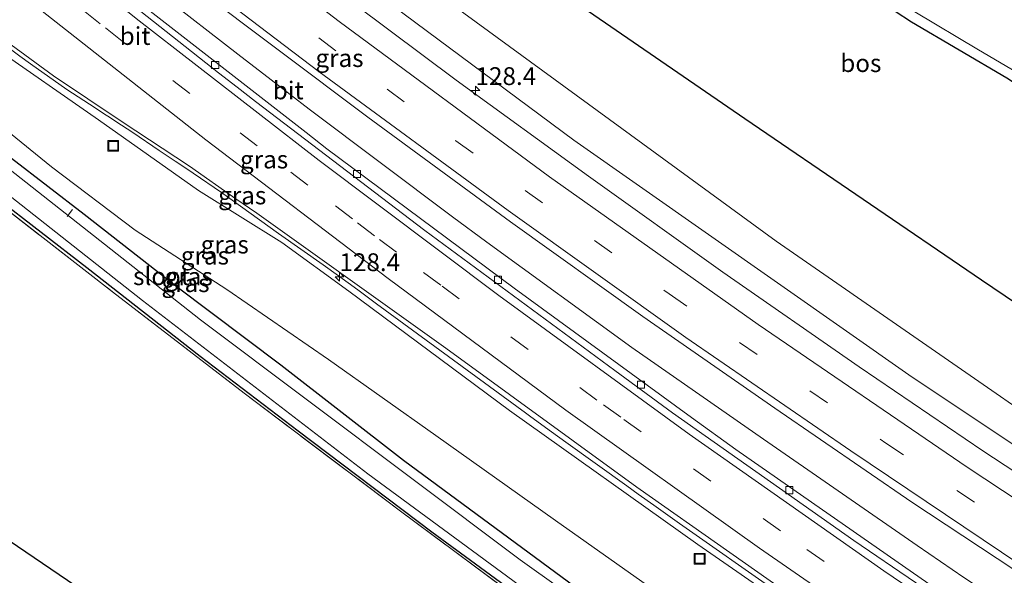
# Model space of a CAD drawing. Units: metres. Extents: x 175049 to 180002, y 550000 to 556251.
# Drawn here: x 177188 to 177327, y 555902 to 555980 of the extents above; entities that cross this region are included whole.
import ezdxf
from ezdxf.enums import TextEntityAlignment as Align

# ---------------------------------------------------------------- set-up
doc = ezdxf.new("R2010")
doc.units = ezdxf.units.M
doc.linetypes.add('IE-TERREINAFSCHEIDING', pattern=[10, 8, -2])
doc.linetypes.add('VW-3-9_STREEP', pattern=[12, 3, -9])
doc.layers.get('0').update_dxf_attribs({"lineweight": 25})
for name, color, linetype, lineweight in [('B-ME-AL-OVERIG-L-B1', 7, 'Continuous', 18), ('B-ME-AM-KILOMETR-S-B1', 7, 'Continuous', 18), ('B-ME-BV-GELEIDECONSTRUCTIE-GELEIDERAIL-L-B1', 213, 'BV-GELEIDERAIL', 18), ('B-ME-GW-KRUINLIJN-L-B1', 93, 'Continuous', 18), ('B-ME-GW-TEENLIJN-L-B1', 93, 'Continuous', 18), ('B-ME-IE-GRASLAND-GV-B6', 93, 'Continuous', 18), ('B-ME-IE-GRONDWERKLIJN-GROND_INGERICHT-GV-B6', 253, 'Continuous', 18), ('B-ME-IE-INRICHTINGSELEMENT-S-B1', 253, 'Continuous', 18), ('B-ME-IE-TERREINAFSCHEIDING-RASTERHEKWERK-L-B1', 8, 'IE-TERREINAFSCHEIDING', 18), ('B-ME-OG-WATER-GV-B6', 153, 'Continuous', 18), ('B-ME-VH-VERH_SOORT-BITUMEN-GV-B6', 8, 'IE-TERREINAFSCHEIDING-NATUURLIJK-HOUTWAL', 18), ('B-ME-VV-KOLK-S-B1', 8, 'Continuous', 18), ('B-ME-VW-MARKERING-39STREEP-015-L-B1', 255, 'VW-3-9_STREEP', 18), ('B-ME-VW-MARKERING-STREEP-015-L-B1', 7, 'Continuous', 18)]:
    doc.layers.add(name, color=color, linetype=linetype, lineweight=lineweight)
for name, color, linetype in [('B-ME-GR-BOS-GV-B6', 10, 'Continuous'), ('B-ME-GW-INSTEEKWATERGANG-L-B1', 10, 'Continuous'), ('B-ME-KG-KADASTRAAL-OPNAMEDTMGRENS-L-B1', 10, 'Continuous')]:
    doc.layers.add(name, color=color, linetype=linetype)
doc.styles.add('NLCS-ISO', font='NLCS-ISO.TTF')
doc.linetypes.add('BV-GELEIDERAIL', pattern='A,10,-3,[108,NLCS.SHX,S=1,R=0,X=0,Y=0],-3', length=16)
doc.linetypes.add('IE-TERREINAFSCHEIDING-NATUURLIJK-HOUTWAL', pattern='A,7,-1.5,[67,NLCS.SHX,S=0.75,R=45,X=0,Y=0],-1.5,7,-1.5,[70,NLCS.SHX,S=0.75,R=0,X=0,Y=0],-1.5', length=20)

# ---------------------------------------------------------------- blocks, each defined once
blk = doc.blocks.new('hecto')
for p, q in [((0, 0.625), (-0.625, 0)), ((0, -0.625), (0, 0.625)), ((-0.625, 0), (0.625, 0)), ((0.625, 0), (0, -0.625))]:
    blk.add_line(p, q)
blk = doc.blocks.new('kolk')
blk.add_lwpolyline([(-0.5, -0.5), (0.5, -0.5), (0.5, 0.5), (-0.5, 0.5)], close=True)
blk = doc.blocks.new('put')
for p, q in [((0.75, 0.75), (-0.75, 0.75)), ((-0.75, 0.75), (-0.75, -0.75)), ((0.75, -0.75), (0.75, 0.75)), ((-0.75, -0.75), (0.75, -0.75))]:
    blk.add_line(p, q)
blk.add_lwpolyline([(-0.625, 0.625), (0.625, 0.625), (0.625, -0.625), (-0.625, -0.625)], close=True)

msp = doc.modelspace()

# ---------------------------------------------------------------- linework, layer by layer
at = {"layer": 'B-ME-AL-OVERIG-L-B1'}
msp.add_line((177195.821, 555953.481, -1.248), (177195.093, 555952.521, -1.217), dxfattribs=at)
at = {"layer": 'B-ME-BV-GELEIDECONSTRUCTIE-GELEIDERAIL-L-B1'}
for points in [[(177088.6193, 556084.6828, 3.4404), (177098.9793, 556075.2165, 3.4), (177112.9413, 556062.8147, 3.32), (177137.2953, 556041.5575, 3.3036), (177143.7555, 556036.0275, 3.2636), (177147.4371, 556032.8761, 3.2936), (177172.4931, 556012.1411, 3.2836), (177197.8187, 555991.8365, 3.2336), (177219.0621, 555975.3239, 3.1436), (177223.7421, 555971.6839, 3.1536), (177229.0843, 555967.5721, 3.2036), (177249.2595, 555952.4583, 3.1736), (177254.0905, 555948.8975, 3.1236), (177274.4479, 555934.1123, 3.0936), (177292.9699, 555921.2309, 3.0336), (177314.5519, 555906.2895, 3.0336), (177321.1353, 555901.7771, 2.9736), (177348.7769, 555883.4205, 3.0203), (177375.1559, 555866.5801, 3.0136), (177376.1735, 555865.9365, 3.0098)], [(177295.0739, 555899.6031, 3.2647), (177281.1609, 555909.3453, 3.3247), (177277.5293, 555911.9365, 3.3047), (177275.3613, 555913.4951, 3.3147), (177273.7307, 555914.6355, 3.3347), (177265.1795, 555920.7963, 3.3447), (177263.1581, 555922.2373, 3.3647), (177260.2561, 555924.3587, 3.3547), (177259.5175, 555924.8977, 3.3647), (177238.5651, 555940.2495, 3.3847), (177235.9355, 555942.1891, 3.4147), (177233.2085, 555944.1771, 3.4147), (177231.0905, 555945.6855, 3.4347), (177224.8113, 555950.1149, 3.3947), (177216.7635, 555955.8535, 3.4247), (177212.7985, 555958.5901, 3.4147), (177211.6109, 555959.3885, 3.4247), (177210.2817, 555960.2779, 3.4247), (177208.0405, 555961.7687, 3.4447), (177204.2929, 555964.3071, 3.4547), (177201.9053, 555965.8555, 3.4747), (177201.0229, 555966.4371, 3.4547), (177200.3345, 555966.8961, 3.4647), (177199.0063, 555967.7547, 3.4747), (177195.0397, 555970.3391, 3.4747), (177189.9477, 555973.9377, 3.4747), (177188.4363, 555975.0385, 3.4647), (177186.5445, 555976.4199, 3.4647)]]:
    msp.add_polyline3d(points, dxfattribs=at)
at = {"layer": 'B-ME-GR-BOS-GV-B6'}
for points in [[(177197.839, 556045.236, -0.216), (177199.995, 556047.713, 0.168), (177203.141, 556051.417, 0.165), (177204.291, 556051.227, 0.165), (177204.973, 556050.754, 0.165), (177215.158, 556042.456, -0.218), (177222.998, 556036.383, -0.218), (177240.325, 556024.326, -0.218), (177251.574, 556017.337, -0.218), (177263.106, 556010.743, -0.218), (177278.061, 556002.492, -0.218), (177290.227, 555994.939, -0.218), (177302.284, 555987.4, -0.218), (177313.757, 555979.841, -0.218), (177327.186, 555971.975, -0.218)], [(177355.117, 555922.252, -0.095), (177323.613, 555943.57, -0.064), (177290.356, 555966.201, -0.037), (177259.703, 555987.292, -0.029), (177232.851, 556006.157, -0.06), (177195.411, 556036.14, -0.041), (177193.844, 556037.418, -0.049), (177192.985, 556039.096, -0.084), (177193.825, 556040.415, -0.158), (177197.839, 556045.236, -0.216)]]:
    msp.add_polyline3d(points, dxfattribs=at)
at = {"layer": 'B-ME-GW-INSTEEKWATERGANG-L-B1'}
for points in [[(177070.402, 556057.672, -0.921), (177092.745, 556038.296, -0.816), (177114.334, 556019.987, -0.816), (177129.804, 556007.027, -0.839), (177144.958, 555994.315, -0.835), (177162.996, 555979.873, -0.851), (177182.085, 555964.644, -0.902), (177197.484, 555952.803, -0.847), (177210.34, 555942.756, -0.808), (177225.137, 555931.661, -0.835), (177242.374, 555918.265, -0.828), (177266.431, 555900.508, -0.874), (177281.354, 555889.874, -1.018), (177300.226, 555876.851, -0.921), (177319.112, 555864.3, -0.929), (177338.77, 555851.288, -0.941), (177359.818, 555837.429, -0.983)], [(177067.219, 556053.55, -1.018), (177088.991, 556034.198, -1.03), (177107.643, 556018.022, -1.038), (177111.2, 556015.114, -1.089), (177114.389, 556012.616, -1.081), (177116.744, 556010.827, -1.046), (177118.417, 556009.307, -1.034), (177128.707, 556000.63, -1.003), (177147.797, 555985.018, -1.096), (177171.463, 555965.895, -0.991), (177184.966, 555955.279, -1.061), (177197.833, 555945.348, -1.038), (177213.79, 555932.859, -1.03), (177227.543, 555922.38, -1.007), (177246.347, 555908.198, -1.053), (177265.451, 555894.175, -1.104), (177277.966, 555885.344, -1.12), (177291.397, 555875.805, -1.073), (177308.855, 555864.329, -1.061), (177329.168, 555850.733, -1.092), (177348.66, 555838.059, -1.069), (177356.754, 555832.789, -1.12)], [(177204.973, 556050.754, 0.165), (177215.158, 556042.456, -0.218), (177222.998, 556036.383, -0.218), (177240.325, 556024.326, -0.218), (177251.574, 556017.337, -0.218), (177263.106, 556010.743, -0.218), (177278.061, 556002.492, -0.218), (177290.227, 555994.939, -0.218), (177302.284, 555987.4, -0.218), (177313.757, 555979.841, -0.218), (177327.186, 555971.975, -0.218), (177334.582, 555967.148, -0.218), (177338.249, 555964.32, -0.218), (177342.99, 555959.169, -0.218), (177349.089, 555952.331, -0.218), (177354.364, 555947.738, -0.218), (177359.326, 555944.111, -0.218), (177371.609, 555936.03, -0.218), (177387.441, 555926.57, -0.218), (177408.515, 555914.345, -0.218), (177413.649, 555911.384, -0.218), (177417.021, 555909.185, -0.218), (177417.346, 555907.704, -0.218), (177417.031, 555906.653, -0.218)]]:
    msp.add_polyline3d(points, dxfattribs=at)
at = {"layer": 'B-ME-GW-KRUINLIJN-L-B1'}
for points in [[(177104.689, 556094.381, 2.257), (177145.028, 556058.484, 2.194), (177170.404, 556037.692, 2.003), (177206.356, 556008.586, 1.917), (177236.104, 555985.712, 1.816), (177266.309, 555963.234, 1.855), (177313.862, 555929.921, 1.695), (177344.321, 555909.626, 1.668), (177376.525, 555888.924, 1.621), (177388.966, 555881.329, 1.734)], [(177078.427, 556067.836, 2.959), (177099.685, 556048.047, 2.863), (177123.075, 556027.282, 2.723), (177148.016, 556005.924, 2.544), (177170.987, 555987.146, 2.478), (177184.476, 555976.497, 2.747), (177199.476, 555966.08, 2.645), (177213.54, 555956.174, 2.677), (177225.255, 555948.868, 2.571), (177234.662, 555942.015, 2.532), (177257.275, 555925.252, 2.603), (177283.715, 555906.392, 2.412), (177309.657, 555888.454, 2.4), (177334.662, 555871.543, 2.439), (177366.418, 555850.533, 2.322)]]:
    msp.add_polyline3d(points, dxfattribs=at)
at = {"layer": 'B-ME-GW-TEENLIJN-L-B1'}
for points in [[(177108.143, 556100.671, 0.07), (177139.593, 556072.509, 0.379), (177183.668, 556033.756, 0.511), (177233.821, 555993.516, 0.729), (177294.752, 555949.012, 0.609), (177358.873, 555904.611, 0.562)], [(177072.962, 556059.676, -0.644), (177095.591, 556039.583, -0.641), (177113.49, 556024.466, -0.641), (177132.003, 556009.025, -0.664), (177151.949, 555992.877, -0.711), (177174.775, 555974.131, -0.73), (177192.871, 555959.481, -0.765), (177204.639, 555950.572, -0.645), (177217.522, 555942.248, -0.617), (177231.824, 555932.407, -0.656), (177246.897, 555921.723, -0.687), (177263.711, 555909.797, -0.465), (177286.053, 555893.999, -0.419), (177305.278, 555880.76, -0.454), (177364.062, 555843.086, -0.208)]]:
    msp.add_polyline3d(points, dxfattribs=at)
at = {"layer": 'B-ME-IE-GRASLAND-GV-B6'}
for points in [[(177104.689, 556094.381, 2.257), (177108.143, 556100.671, 0.07), (177139.593, 556072.509, 0.379), (177183.668, 556033.756, 0.511), (177233.821, 555993.516, 0.729), (177294.752, 555949.012, 0.609), (177358.873, 555904.611, 0.562), (177390.499, 555884.104, 0.573), (177388.966, 555881.329, 1.734), (177376.525, 555888.924, 1.621), (177344.321, 555909.626, 1.668), (177313.862, 555929.921, 1.695), (177266.309, 555963.234, 1.855), (177236.104, 555985.712, 1.816), (177206.356, 556008.586, 1.917), (177170.404, 556037.692, 2.003), (177145.028, 556058.484, 2.194), (177104.689, 556094.381, 2.257)], [(177186.052, 556053.405, -0.925), (177190.792, 556049.357, -0.925), (177194.041, 556047.045, -0.925), (177195.263, 556046.203, -0.925), (177196.065, 556046.04, -0.925), (177197.169, 556046.857, -0.925), (177199.548, 556049.601, -0.925), (177202.026, 556052.565, -0.925), (177203.222, 556053.269, -0.925), (177204.357, 556053.018, -0.925), (177206.571, 556051.717, -0.925), (177221.899, 556039.062, -0.925), (177241.472, 556025.337, -0.925), (177258.582, 556014.9, -0.925), (177272.617, 556006.981, -0.925), (177283.739, 556000.716, -0.925), (177294.887, 555993.889, -0.925), (177304.321, 555987.56, -0.925), (177314.224, 555981.233, -0.925), (177323.197, 555975.924, -0.925), (177332.492, 555970.429, -0.925)], [(177327.186, 555971.975, -0.218), (177313.757, 555979.841, -0.218), (177302.284, 555987.4, -0.218), (177290.227, 555994.939, -0.218), (177278.061, 556002.492, -0.218), (177263.106, 556010.743, -0.218), (177251.574, 556017.337, -0.218), (177240.325, 556024.326, -0.218), (177222.998, 556036.383, -0.218), (177215.158, 556042.456, -0.218), (177204.973, 556050.754, 0.165), (177204.291, 556051.227, 0.165), (177203.141, 556051.417, 0.165), (177199.995, 556047.713, 0.168), (177197.839, 556045.236, -0.216)], [(177197.839, 556045.236, -0.216), (177193.825, 556040.415, -0.158), (177192.985, 556039.096, -0.084), (177193.844, 556037.418, -0.049), (177195.411, 556036.14, -0.041), (177232.851, 556006.157, -0.06), (177259.703, 555987.292, -0.029), (177290.356, 555966.201, -0.037), (177323.613, 555943.57, -0.064), (177355.117, 555922.252, -0.095), (177392.483, 555898.279, -0.068), (177403.351, 555892.39, -0.068), (177405.449, 555892.245, -0.115), (177406.414, 555893.04, -0.107), (177410.537, 555897.383, -0.177), (177409.791, 555895.138, -0.232), (177410.218, 555894.077, -0.216), (177390.499, 555884.104, 0.573), (177358.873, 555904.611, 0.562), (177294.752, 555949.012, 0.609), (177233.821, 555993.516, 0.729), (177183.668, 556033.756, 0.511)], [(177170.404, 556037.692, 2.003), (177206.356, 556008.586, 1.917), (177236.104, 555985.712, 1.816), (177266.309, 555963.234, 1.855), (177313.862, 555929.921, 1.695), (177344.321, 555909.626, 1.668), (177376.525, 555888.924, 1.621), (177388.966, 555881.329, 1.734), (177385.708, 555879.499, 1.983), (177369.395, 555889.964, 1.983), (177359.292, 555896.413, 1.983), (177343.85, 555906.408, 2.104), (177323.79, 555919.595, 2.108), (177306.406, 555931.396, 2.104), (177287.233, 555944.675, 2.155), (177268.376, 555958.155, 2.159), (177249.773, 555971.665, 2.217), (177230.835, 555985.828, 2.26), (177212.871, 555999.424, 2.272), (177195.412, 556013.088, 2.248), (177181.363, 556024.301, 2.388)], [(177175.682, 556013.983, 2.544), (177193.131, 556000.064, 2.521), (177212.705, 555985.006, 2.497), (177237.352, 555966.453, 2.458), (177257.382, 555951.736, 2.381), (177275.995, 555938.443, 2.4), (177294.551, 555925.573, 2.381), (177313.837, 555912.381, 2.381), (177335.462, 555898.07, 2.346), (177352.699, 555886.889, 2.334), (177379.165, 555870.012, 2.244), (177373.8752, 555862.8055, 2.192)], [(177373.8752, 555862.8055, 2.192), (177373.5119, 555863.0359, 2.1923), (177345.4089, 555881.2889, 2.221), (177319.2101, 555898.7847, 2.2376), (177316.1963, 555900.8805, 2.2442), (177289.0701, 555919.7409, 2.3039), (177282.8399, 555924.2745, 2.3153), (177257.9189, 555942.4087, 2.3608), (177231.5721, 555962.0225, 2.3844), (177228.6689, 555964.2891, 2.39), (177202.5413, 555984.6877, 2.4403), (177196.4659, 555989.6045, 2.454), (177172.1651, 556009.2721, 2.5089)], [(177183.8337, 555979.0739, 2.7862), (177193.1755, 555972.2493, 2.7686), (177202.8381, 555965.7943, 2.7401), (177212.2867, 555959.5661, 2.6551), (177218.8045, 555954.9649, 2.6833), (177221.7259, 555952.9837, 2.6871), (177248.3329, 555934.0029, 2.668), (177275.1535, 555914.4753, 2.5886), (177301.3075, 555896.1339, 2.5548), (177309.1831, 555890.5913, 2.529), (177336.2803, 555872.4467, 2.4954), (177360.6339, 555856.4327, 2.473), (177367.529, 555852.0912, 2.4538)], [(177184.476, 555976.497, 2.747), (177199.476, 555966.08, 2.645), (177213.54, 555956.174, 2.677), (177225.255, 555948.868, 2.571), (177234.662, 555942.015, 2.532), (177257.275, 555925.252, 2.603), (177283.715, 555906.392, 2.412), (177309.657, 555888.454, 2.4), (177334.662, 555871.543, 2.439), (177366.418, 555850.533, 2.322)], [(177367.529, 555852.0912, 2.4538), (177366.418, 555850.533, 2.322), (177334.662, 555871.543, 2.439), (177309.657, 555888.454, 2.4), (177283.715, 555906.392, 2.412), (177257.275, 555925.252, 2.603), (177234.662, 555942.015, 2.532), (177225.255, 555948.868, 2.571), (177213.54, 555956.174, 2.677), (177199.476, 555966.08, 2.645), (177184.476, 555976.497, 2.747)], [(177366.418, 555850.533, 2.322), (177364.062, 555843.086, -0.208), (177305.278, 555880.76, -0.454), (177286.053, 555893.999, -0.419), (177263.711, 555909.797, -0.465), (177246.897, 555921.723, -0.687), (177231.824, 555932.407, -0.656), (177217.522, 555942.248, -0.617), (177204.639, 555950.572, -0.645), (177192.871, 555959.481, -0.765), (177174.775, 555974.131, -0.73)], [(177174.775, 555974.131, -0.73), (177192.871, 555959.481, -0.765), (177204.639, 555950.572, -0.645), (177217.522, 555942.248, -0.617), (177231.824, 555932.407, -0.656), (177246.897, 555921.723, -0.687), (177263.711, 555909.797, -0.465), (177286.053, 555893.999, -0.419), (177305.278, 555880.76, -0.454), (177364.062, 555843.086, -0.208), (177359.818, 555837.429, -0.983), (177338.77, 555851.288, -0.941), (177319.112, 555864.3, -0.929), (177300.226, 555876.851, -0.921), (177281.354, 555889.874, -1.018), (177266.431, 555900.508, -0.874), (177242.374, 555918.265, -0.828), (177225.137, 555931.661, -0.835), (177210.34, 555942.756, -0.808), (177197.484, 555952.803, -0.847), (177182.085, 555964.644, -0.902)], [(177359.492, 555836.329, -1.87), (177348.005, 555843.869, -1.87), (177320.297, 555861.957, -1.87), (177291.731, 555880.767, -1.87), (177258.769, 555904.239, -1.87), (177213.848, 555937.959, -1.87), (177177.533, 555966.533, -1.87)], [(177182.085, 555964.644, -0.902), (177197.484, 555952.803, -0.847), (177210.34, 555942.756, -0.808), (177225.137, 555931.661, -0.835), (177242.374, 555918.265, -0.828), (177266.431, 555900.508, -0.874), (177281.354, 555889.874, -1.018), (177300.226, 555876.851, -0.921), (177319.112, 555864.3, -0.929), (177338.77, 555851.288, -0.941), (177359.818, 555837.429, -0.983), (177359.492, 555836.329, -1.87)], [(177180.6, 555960.427, -1.87), (177205.697, 555940.676, -1.87), (177237.348, 555916.333, -1.87), (177266.78, 555894.69, -1.87), (177300.75, 555871.133, -1.87), (177328.087, 555852.979, -1.87), (177357.275, 555833.814, -1.87), (177356.754, 555832.789, -1.12), (177348.66, 555838.059, -1.069), (177329.168, 555850.733, -1.092), (177308.855, 555864.329, -1.061), (177291.397, 555875.805, -1.073), (177277.966, 555885.344, -1.12), (177265.451, 555894.175, -1.104), (177246.347, 555908.198, -1.053), (177227.543, 555922.38, -1.007), (177213.79, 555932.859, -1.03), (177197.833, 555945.348, -1.038), (177184.966, 555955.279, -1.061)], [(177184.966, 555955.279, -1.061), (177197.833, 555945.348, -1.038), (177213.79, 555932.859, -1.03), (177227.543, 555922.38, -1.007), (177246.347, 555908.198, -1.053), (177265.451, 555894.175, -1.104), (177277.966, 555885.344, -1.12), (177291.397, 555875.805, -1.073), (177308.855, 555864.329, -1.061), (177329.168, 555850.733, -1.092), (177348.66, 555838.059, -1.069), (177356.754, 555832.789, -1.12), (177356.297, 555832.717, -1.057), (177341.108, 555842.538, -1.092), (177322.253, 555854.938, -1.081), (177303.098, 555867.736, -1.073), (177278.043, 555884.725, -1.12), (177259.358, 555898.16, -1.069), (177241.933, 555911.088, -0.991), (177219.961, 555927.678, -1.042), (177201.447, 555941.927, -1.053), (177184.891, 555954.783, -0.987)]]:
    msp.add_polyline3d(points, dxfattribs=at)
at = {"layer": 'B-ME-IE-GRONDWERKLIJN-GROND_INGERICHT-GV-B6'}
msp.add_polyline3d([(177184.891, 555954.783, -0.987), (177201.447, 555941.927, -1.053), (177219.961, 555927.678, -1.042), (177241.933, 555911.088, -0.991), (177259.358, 555898.16, -1.069), (177278.043, 555884.725, -1.12), (177303.098, 555867.736, -1.073), (177322.253, 555854.938, -1.081), (177341.108, 555842.538, -1.092), (177356.297, 555832.717, -1.057), (177328.515, 555811.637, -1.225), (177291.461, 555836.602, -0.972), (177213.891, 555888.66, -0.921), (177128.466, 555946.701, -1.098)], dxfattribs=at)
at = {"layer": 'B-ME-IE-TERREINAFSCHEIDING-RASTERHEKWERK-L-B1'}
msp.add_polyline3d([(177066.685, 556053.116, -0.967), (177084.961, 556037.207, -1.096), (177107.507, 556017.622, -1.05), (177114.835, 556011.488, -0.976), (177128.957, 555999.77, -0.976), (177147.992, 555983.886, -1.061), (177168.029, 555968.095, -1.003), (177184.891, 555954.783, -0.987), (177201.447, 555941.927, -1.053), (177219.961, 555927.678, -1.042), (177241.933, 555911.088, -0.991), (177259.358, 555898.16, -1.069), (177278.043, 555884.725, -1.12), (177303.098, 555867.736, -1.073), (177322.253, 555854.938, -1.081), (177341.108, 555842.538, -1.092), (177356.297, 555832.717, -1.057)], dxfattribs=at)
at = {"layer": 'B-ME-KG-KADASTRAAL-OPNAMEDTMGRENS-L-B1'}
msp.add_polyline3d([(177029.433, 556013.942, -0.936), (177085.812, 555975.502, -1.067), (177087.799, 555974.16, -1.93), (177092.736, 555970.826, -1.93), (177094.627, 555969.549, -1.022), (177122.044, 555951.037, -1.024), (177123.371, 555950.141, -1.93), (177126.61, 555947.955, -1.93), (177128.466, 555946.701, -1.098), (177213.891, 555888.66, -0.921), (177291.461, 555836.602, -0.972), (177328.515, 555811.637, -1.225)], dxfattribs=at)
at = {"layer": 'B-ME-OG-WATER-GV-B6'}
for points in [[(177332.492, 555970.429, -0.925), (177323.197, 555975.924, -0.925), (177314.224, 555981.233, -0.925), (177304.321, 555987.56, -0.925), (177294.887, 555993.889, -0.925), (177283.739, 556000.716, -0.925), (177272.617, 556006.981, -0.925), (177258.582, 556014.9, -0.925), (177241.472, 556025.337, -0.925), (177221.899, 556039.062, -0.925), (177206.571, 556051.717, -0.925), (177204.357, 556053.018, -0.925), (177203.222, 556053.269, -0.925), (177202.026, 556052.565, -0.925), (177199.548, 556049.601, -0.925), (177197.169, 556046.857, -0.925), (177196.065, 556046.04, -0.925), (177195.263, 556046.203, -0.925), (177194.041, 556047.045, -0.925), (177190.792, 556049.357, -0.925), (177186.052, 556053.405, -0.925)], [(177177.533, 555966.533, -1.87), (177213.848, 555937.959, -1.87), (177258.769, 555904.239, -1.87), (177291.731, 555880.767, -1.87), (177320.297, 555861.957, -1.87), (177348.005, 555843.869, -1.87), (177359.492, 555836.329, -1.87)], [(177359.492, 555836.329, -1.87), (177357.275, 555833.814, -1.87), (177328.087, 555852.979, -1.87), (177300.75, 555871.133, -1.87), (177266.78, 555894.69, -1.87), (177237.348, 555916.333, -1.87), (177205.697, 555940.676, -1.87), (177180.6, 555960.427, -1.87)]]:
    msp.add_polyline3d(points, dxfattribs=at)
at = {"layer": 'B-ME-VH-VERH_SOORT-BITUMEN-GV-B6'}
for points in [[(177181.363, 556024.301, 2.388), (177195.412, 556013.088, 2.248), (177212.871, 555999.424, 2.272), (177230.835, 555985.828, 2.26), (177249.773, 555971.665, 2.217), (177268.376, 555958.155, 2.159), (177287.233, 555944.675, 2.155), (177306.406, 555931.396, 2.104), (177323.79, 555919.595, 2.108), (177343.85, 555906.408, 2.104), (177359.292, 555896.413, 1.983), (177369.395, 555889.964, 1.983), (177385.708, 555879.499, 1.983), (177383.937, 555876.931, 2.054), (177381.86, 555873.919, 2.136), (177379.795, 555870.925, 2.219), (177379.165, 555870.012, 2.244)], [(177379.165, 555870.012, 2.244), (177352.699, 555886.889, 2.334), (177335.462, 555898.07, 2.346), (177313.837, 555912.381, 2.381), (177294.551, 555925.573, 2.381), (177275.995, 555938.443, 2.4), (177257.382, 555951.736, 2.381), (177237.352, 555966.453, 2.458), (177212.705, 555985.006, 2.497), (177193.131, 556000.064, 2.521), (177175.682, 556013.983, 2.544)], [(177172.1651, 556009.2721, 2.5089), (177196.4659, 555989.6045, 2.454), (177202.5413, 555984.6877, 2.4403), (177228.6689, 555964.2891, 2.39), (177231.5721, 555962.0225, 2.3844), (177257.9189, 555942.4087, 2.3608), (177282.8399, 555924.2745, 2.3153), (177289.0701, 555919.7409, 2.3039), (177316.1963, 555900.8805, 2.2442), (177319.2101, 555898.7847, 2.2376), (177345.4089, 555881.2889, 2.221), (177373.5119, 555863.0359, 2.1923), (177373.8752, 555862.8055, 2.192)], [(177373.8752, 555862.8055, 2.192), (177373.866, 555862.793, 2.12), (177374.2652, 555861.466, 2.186), (177359.2999, 555871.0475, 2.1939), (177331.6725, 555889.2733, 2.23), (177305.6703, 555906.9877, 2.2696), (177280.1751, 555924.8913, 2.3237), (177272.0699, 555930.8619, 2.3358), (177245.3695, 555950.5493, 2.3767), (177221.5583, 555968.6511, 2.39), (177218.9967, 555970.6837, 2.3892), (177216.3793, 555972.6615, 2.412), (177195.1707, 555989.4411, 2.4599), (177171.7737, 556008.4579, 2.5055)], [(177171.7737, 556008.4579, 2.5055), (177195.1707, 555989.4411, 2.4599), (177216.3793, 555972.6615, 2.412), (177218.9967, 555970.6837, 2.3892), (177221.5583, 555968.6511, 2.39), (177245.3695, 555950.5493, 2.3767), (177272.0699, 555930.8619, 2.3358), (177280.1751, 555924.8913, 2.3237), (177305.6703, 555906.9877, 2.2696), (177331.6725, 555889.2733, 2.23), (177359.2999, 555871.0475, 2.1939), (177374.2652, 555861.466, 2.186), (177374.286, 555861.397, 2.201), (177373.645, 555860.514, 2.23), (177371.496, 555857.555, 2.326), (177369.389, 555854.653, 2.42), (177367.529, 555852.0912, 2.4538)], [(177367.529, 555852.0912, 2.4538), (177360.6339, 555856.4327, 2.473), (177336.2803, 555872.4467, 2.4954), (177309.1831, 555890.5913, 2.529), (177301.3075, 555896.1339, 2.5548), (177275.1535, 555914.4753, 2.5886), (177248.3329, 555934.0029, 2.668), (177221.7259, 555952.9837, 2.6871), (177218.8045, 555954.9649, 2.6833), (177212.2867, 555959.5661, 2.6551), (177202.8381, 555965.7943, 2.7401), (177193.1755, 555972.2493, 2.7686), (177183.8337, 555979.0739, 2.7862)]]:
    msp.add_polyline3d(points, dxfattribs=at)
at = {"layer": 'B-ME-VW-MARKERING-39STREEP-015-L-B1'}
for points in [[(177093.4378, 556090.1691, 2.7568), (177115.0691, 556070.9463, 2.69), (177138.5865, 556050.7245, 2.6225), (177163.8778, 556029.6747, 2.5562), (177193.419, 556005.965, 2.458), (177220.829, 555984.771, 2.435), (177249.738, 555963.15, 2.392), (177279.705, 555941.623, 2.31), (177310.138, 555920.659, 2.213), (177349.348, 555894.634, 2.217), (177381.86, 555873.919, 2.136)], [(177084.0947, 556078.6518, 2.8848), (177088.0455, 556074.9551, 2.8757), (177111.0519, 556054.1029, 2.7978), (177114.0283, 556051.4369, 2.8002), (177121.2919, 556045.0437, 2.7753), (177123.7131, 556042.9125, 2.784), (177147.3665, 556022.4921, 2.7), (177171.7987, 556002.1049, 2.63), (177197.3629, 555981.4407, 2.5679), (177200.4675, 555978.9887, 2.54), (177226.5229, 555958.7243, 2.5), (177232.7803, 555953.9803, 2.4852), (177235.9091, 555951.6085, 2.5), (177239.0019, 555949.2783, 2.4844), (177245.1877, 555944.6181, 2.4922), (177247.7797, 555942.6973, 2.4758), (177270.4537, 555926.0469, 2.4396), (177273.3271, 555923.9749, 2.4565), (177299.0377, 555905.7239, 2.3999), (177324.7995, 555887.9791, 2.37), (177351.6595, 555870.1621, 2.3251), (177371.4176, 555857.447, 2.2984)]]:
    msp.add_polyline3d(points, dxfattribs=at)
at = {"layer": 'B-ME-VW-MARKERING-STREEP-015-L-B1'}
for points in [[(177095.8849, 556092.8635, 2.6666), (177117.5731, 556073.5971, 2.6004), (177142.6503, 556052.0469, 2.5213), (177166.0723, 556032.5941, 2.4738), (177170.173, 556029.291, 2.478), (177198.682, 556006.426, 2.478), (177233.309, 555979.897, 2.431), (177262.89, 555958.067, 2.373), (177292.224, 555937.323, 2.353), (177321.568, 555917.294, 2.268), (177351.236, 555897.688, 2.108), (177372.318, 555884.207, 2.322), (177383.937, 555876.931, 2.054)], [(177091.044, 556087.533, 2.8476), (177098.3591, 556080.8823, 2.824), (177121.5815, 556060.4905, 2.74), (177145.2173, 556040.3655, 2.7), (177161.6545, 556026.7172, 2.6552), (177182.308, 556010.131, 2.606), (177206.502, 555991.112, 2.509), (177230.522, 555972.846, 2.462), (177257.059, 555953.349, 2.451), (177282.051, 555935.511, 2.427), (177305.226, 555919.568, 2.447), (177329.138, 555903.493, 2.275), (177355.537, 555886.272, 2.303)], [(177373.6227, 555860.4834, 2.2103), (177362.4771, 555867.5955, 2.2178), (177335.2173, 555885.5273, 2.25), (177309.8861, 555902.7195, 2.2866), (177282.4923, 555921.9153, 2.3478), (177255.7577, 555941.3987, 2.3897), (177230.5185, 555960.3559, 2.41), (177204.7795, 555980.3263, 2.4527), (177179.3869, 556000.7115, 2.52), (177154.5425, 556021.2409, 2.6), (177130.0637, 556042.2817, 2.65), (177105.2131, 556064.3621, 2.72), (177086.3169, 556081.6742, 2.7917)], [(177081.9219, 556075.6988, 2.9631), (177092.4765, 556065.9201, 2.93), (177114.8747, 556045.8059, 2.86), (177139.1925, 556024.6575, 2.79), (177162.8287, 556004.7445, 2.7288), (177188.7351, 555983.6481, 2.6695), (177214.5989, 555963.2709, 2.6), (177240.2225, 555943.8037, 2.5971), (177265.2001, 555925.3107, 2.5418), (177292.4005, 555905.9077, 2.4952), (177319.4349, 555887.2205, 2.4573), (177345.9767, 555869.5227, 2.41), (177369.2738, 555854.4943, 2.3851)]]:
    msp.add_polyline3d(points, dxfattribs=at)

# ---------------------------------------------------------------- block references
at = {"layer": 'B-ME-AM-KILOMETR-S-B1', "rotation": 90}
for p in [(177252.488, 555970.189, 2.213), (177233.361, 555944.0444, 2.7139)]:
    msp.add_blockref('hecto', p, dxfattribs=at)
at = {"layer": 'B-ME-IE-INRICHTINGSELEMENT-S-B1', "rotation": 90}
for p in [(177201.5612, 555962.4256, 2.407), (177283.9907, 555904.4196, 2.2865)]:
    msp.add_blockref('put', p, dxfattribs=at)
at = {"layer": 'B-ME-VV-KOLK-S-B1', "rotation": 90}
for p in [(177215.885, 555973.7767, 2.368), (177235.823, 555958.457, 2.385), (177255.6389, 555943.5969, 2.323), (177275.7379, 555928.8619, 2.2701), (177296.5994, 555914.0486, 2.2149)]:
    msp.add_blockref('kolk', p, dxfattribs=at)

# ---------------------------------------------------------------- texts
at = {"layer": 'B-ME-AM-KILOMETR-S-B1', "ltscale": 0.2, "style": 'NLCS-ISO'}
for p in [(177252.488, 555970.189, 2.213), (177233.361, 555944.0444, 2.7139)]:
    msp.add_text('128.4', height=2.5, dxfattribs=at).set_placement(p, align=Align.BOTTOM_LEFT)
at = {"layer": 'B-ME-GR-BOS-GV-B6', "ltscale": 0.2, "style": 'NLCS-ISO'}
msp.add_text('bos', height=2.5, dxfattribs=at).set_placement((177306.6444, 555974.0458), align=Align.MIDDLE_CENTER)
at = {"layer": 'B-ME-IE-GRASLAND-GV-B6', "ltscale": 0.2, "style": 'NLCS-ISO'}
for p in [(177233.3652, 555974.7561), (177222.764, 555960.5057), (177219.69, 555955.461), (177217.232, 555948.5525), (177214.444, 555947.0005), (177212.168, 555944.0745), (177211.7195, 555943.1335)]:
    msp.add_text('gras', height=2.5, dxfattribs=at).set_placement(p, align=Align.MIDDLE_CENTER)
at = {"layer": 'B-ME-OG-WATER-GV-B6', "ltscale": 0.2, "style": 'NLCS-ISO'}
msp.add_text('sloot', height=2.5, dxfattribs=at).set_placement((177208.3449, 555944.1155), align=Align.MIDDLE_CENTER)
at = {"layer": 'B-ME-VH-VERH_SOORT-BITUMEN-GV-B6', "ltscale": 0.2, "style": 'NLCS-ISO'}
for p in [(177204.6325, 555977.8574), (177226.1574, 555970.2165)]:
    msp.add_text('bit', height=2.5, dxfattribs=at).set_placement(p, align=Align.MIDDLE_CENTER)

doc.saveas('drawing.dxf')
